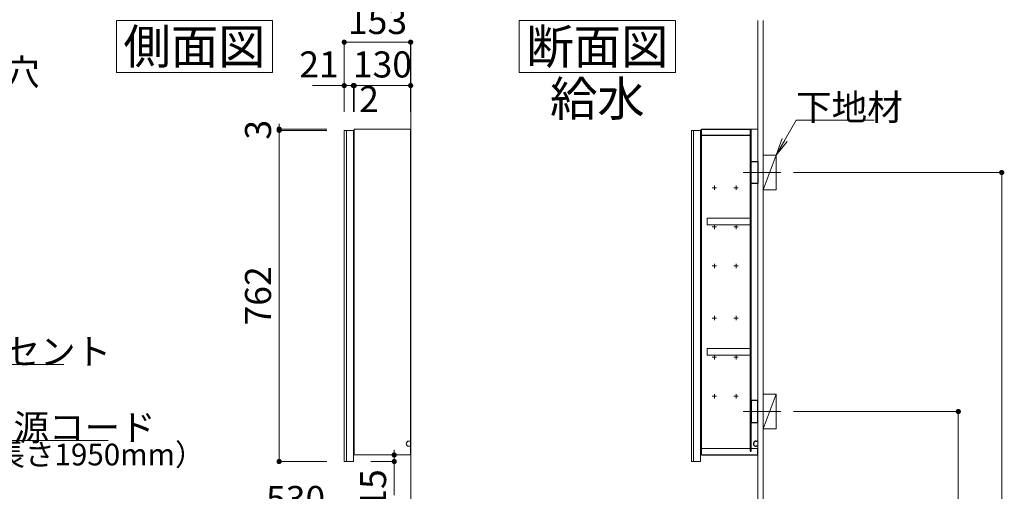
# Model space of a CAD drawing. Units: millimetres. Extents: x 5 to 423, y 4 to 285.
# Drawn here: x 163 to 276, y 170 to 224 of the extents above; entities that cross this region are included whole.
import ezdxf

# ---------------------------------------------------------------- set-up
doc = ezdxf.new("R2010")
doc.units = ezdxf.units.MM
doc.header["$LTSCALE"] = 0.25
doc.linetypes.add('DASHDOT', pattern=[50.5, 30, -9, 2.5, -9])
doc.linetypes.add('HIDDEN', pattern=[12.6, 8.4, -4.2])
for name, color, linetype, lineweight in [('1', 7, 'Continuous', 30), ('2', 134, 'Continuous', 9), ('3', 214, 'Continuous', 9)]:
    doc.layers.add(name, color=color, linetype=linetype, lineweight=lineweight)
doc.styles.get("Standard").update_dxf_attribs({"font": 'txt', "bigfont": 'bigfont'})
doc.styles.add('ＭＳ ゴシック', font='txt')
doc.dimstyles.get("Standard").update_dxf_attribs({"dimtxt": 0.18, "dimasz": 0.18, "dimexe": 0.18, "dimexo": 0.0625, "dimgap": 0.09, "dimtad": 0, "dimtih": 1, "dimtoh": 1, "dimdec": 4, "dimzin": 0, "dimdsep": 46, "dimtxsty": 'Standard', "dimcen": 0.09, "dimadec": 0, "dimazin": 0, "dimtfac": 1, "dimtdec": 4, "dimtofl": 0, "dimtmove": 0, "dimatfit": 3, "dimfxl": 1, "dimtolj": 1, "dimtzin": 0, "dimarcsym": 0})

# ---------------------------------------------------------------- blocks, each defined once
blk = doc.blocks.new('*G32')
at = {"layer": '2', "color": 134, "linetype": 'Continuous', "lineweight": 9}
for p, q in [((248.36, 176.78), (248.36, 180.78)), ((248.36, 180.78), (249.86, 180.78)), ((249.86, 180.78), (249.86, 176.78)), ((249.86, 176.78), (248.36, 176.78))]:
    blk.add_line(p, q, dxfattribs=at)
blk = doc.blocks.new('*G31')
at = {"layer": '2', "color": 134, "linetype": 'Continuous', "lineweight": 9}
blk.add_line((249.86, 180.78), (248.36, 176.78), dxfattribs=at)
blk.add_blockref('*G32', (0, 0))
blk = doc.blocks.new('*G34')
at = {"layer": '2', "color": 134, "linetype": 'Continuous', "lineweight": 9}
for p, q in [((248.36, 204.28), (248.36, 208.28)), ((248.36, 208.28), (249.86, 208.28)), ((249.86, 208.28), (249.86, 204.28)), ((249.86, 204.28), (248.36, 204.28))]:
    blk.add_line(p, q, dxfattribs=at)
blk = doc.blocks.new('*G33')
at = {"layer": '2', "color": 134, "linetype": 'Continuous', "lineweight": 9}
blk.add_line((249.86, 208.28), (248.36, 204.28), dxfattribs=at)
blk.add_blockref('*G34', (0, 0))
blk = doc.blocks.new('*G257')
at = {"layer": '2', "color": 134, "linetype": 'Continuous', "lineweight": 9}
for p, q in [((173.85, 223.78), (191.85, 223.78)), ((173.85, 217.78), (173.85, 223.78)), ((191.85, 223.78), (191.85, 217.78)), ((191.85, 217.78), (173.85, 217.78))]:
    blk.add_line(p, q, dxfattribs=at)
blk = doc.blocks.new('*G256')
blk.add_blockref('*G257', (0, 0))
at = {"layer": '2', "color": 134, "linetype": 'Continuous', "lineweight": 9, "insert": (182.85, 218.78), "char_height": 4, "width": 19.2907, "attachment_point": 8}
blk.add_mtext('{\\fＭＳ ゴシック;\\T0.750000;側面図}', dxfattribs=at)
blk = doc.blocks.new('*G259')
at = {"layer": '2', "color": 134, "linetype": 'Continuous', "lineweight": 9}
for p, q in [((220.27, 223.78), (238.27, 223.78)), ((220.27, 217.78), (220.27, 223.78)), ((238.27, 223.78), (238.27, 217.78)), ((238.27, 217.78), (220.27, 217.78))]:
    blk.add_line(p, q, dxfattribs=at)
blk = doc.blocks.new('*G258')
blk.add_blockref('*G259', (0, 0))
at = {"layer": '2', "color": 134, "linetype": 'Continuous', "lineweight": 9, "insert": (229.27, 218.78), "char_height": 4, "width": 18.8874, "attachment_point": 8}
blk.add_mtext('{\\fＭＳ ゴシック;\\T0.750000;断面図}', dxfattribs=at)
blk = doc.blocks.new('*G268')
at = {"layer": '1', "color": 7, "linetype": 'Continuous', "lineweight": 9}
for p, q in [((200.11, 211.13), (201.16, 211.13)), ((200.11, 211.13), (200.11, 173.03)), ((201.16, 211.13), (201.16, 173.03)), ((200.11, 173.03), (201.16, 173.03))]:
    blk.add_line(p, q, dxfattribs=at)
blk = doc.blocks.new('*G269')
at = {"layer": '2', "color": 134, "linetype": 'Continuous', "lineweight": 9}
blk.add_line((200.36, 211.13), (200.36, 173.03), dxfattribs=at)
blk = doc.blocks.new('*G267')
for name in ['*G268', '*G269']:
    blk.add_blockref(name, (0, 0))
blk = doc.blocks.new('*G270')
at = {"layer": '1', "color": 7, "linetype": 'Continuous', "lineweight": 9}
for p, q in [((201.26, 211.28), (207.76, 211.28)), ((201.26, 211.28), (201.26, 173.78)), ((201.26, 211.28), (207.76, 211.28)), ((207.76, 211.28), (207.76, 174.53)), ((207.56, 175.38), (207.76, 175.38)), ((207.76, 174.78), (207.56, 174.78)), ((207.76, 174.78), (207.76, 173.78)), ((201.26, 173.78), (207.76, 173.78))]:
    blk.add_line(p, q, dxfattribs=at)
for start, end in [(90, 180), (180, 270)]:
    blk.add_arc((207.56, 175.08), 0.3, start, end, dxfattribs=at)
at = {"layer": '2', "color": 134, "linetype": 'Continuous', "lineweight": 9}
blk.add_line((207.76, 180.39), (207.76, 180.19), dxfattribs=at)
blk = doc.blocks.new('*G266')
for name in ['*G267', '*G270']:
    blk.add_blockref(name, (0, 0))
blk = doc.blocks.new('*G273')
at = {"layer": '1', "color": 7, "linetype": 'Continuous', "lineweight": 30}
for p, q in [((241.26, 173.78), (247.76, 173.78)), ((246.86, 174.53), (246.86, 174.23)), ((246.86, 174.53), (246.86, 174.23)), ((246.86, 174.23), (247.01, 174.23)), ((246.86, 174.23), (247.01, 174.23)), ((247.01, 174.23), (247.01, 174.53))]:
    blk.add_line(p, q, dxfattribs=at)
at = {"layer": '1', "color": 7, "linetype": 'Continuous', "lineweight": 9}
for p, q in [((246.86, 174.53), (241.29, 174.53)), ((241.29, 173.78), (241.29, 174.53)), ((247.76, 173.78), (241.29, 173.78)), ((247.76, 174.53), (247.01, 174.53))]:
    blk.add_line(p, q, dxfattribs=at)
blk = doc.blocks.new('*G272')
at = {"layer": '1', "color": 7, "linetype": 'Continuous', "lineweight": 30}
blk.add_line((247.76, 173.78), (247.76, 174.53), dxfattribs=at)
blk.add_blockref('*G273', (0, 0))
blk = doc.blocks.new('*G274')
at = {"layer": '1', "color": 7, "linetype": 'Continuous', "lineweight": 30}
for p, q in [((241.29, 210.53), (241.29, 211.28)), ((241.29, 211.28), (246.89, 211.28)), ((246.89, 211.28), (246.89, 210.53)), ((246.89, 210.53), (241.29, 210.53))]:
    blk.add_line(p, q, dxfattribs=at)
blk = doc.blocks.new('*G275')
at = {"layer": '1', "color": 7, "linetype": 'Continuous', "lineweight": 30}
for p, q in [((247.01, 205.03), (247.01, 207.53)), ((247.01, 207.53), (247.76, 207.53)), ((247.76, 207.53), (247.76, 205.03)), ((247.76, 205.03), (247.01, 205.03))]:
    blk.add_line(p, q, dxfattribs=at)
blk = doc.blocks.new('*G276')
at = {"layer": '1', "color": 7, "linetype": 'Continuous', "lineweight": 30}
for p, q in [((247.76, 180.03), (247.01, 180.03)), ((247.01, 180.03), (247.01, 177.53)), ((247.76, 177.53), (247.76, 180.03)), ((247.01, 177.53), (247.76, 177.53))]:
    blk.add_line(p, q, dxfattribs=at)
blk = doc.blocks.new('*G277')
at = {"layer": '1', "color": 7, "linetype": 'Continuous', "lineweight": 30}
for p, q in [((246.89, 211.23), (246.89, 174.23)), ((247.01, 211.23), (246.89, 211.23)), ((247.01, 174.23), (247.01, 211.23)), ((246.89, 174.23), (247.01, 174.23))]:
    blk.add_line(p, q, dxfattribs=at)
blk = doc.blocks.new('*G279')
at = {"layer": '1', "color": 7, "linetype": 'Continuous', "lineweight": 9}
for p, q in [((240.11, 211.13), (241.16, 211.13)), ((240.11, 211.13), (240.11, 173.03)), ((241.16, 211.13), (241.16, 173.03)), ((240.11, 173.03), (241.16, 173.03))]:
    blk.add_line(p, q, dxfattribs=at)
blk = doc.blocks.new('*G280')
at = {"layer": '2', "color": 134, "linetype": 'Continuous', "lineweight": 9}
blk.add_line((240.36, 211.13), (240.36, 173.03), dxfattribs=at)
blk = doc.blocks.new('*G278')
for name in ['*G279', '*G280']:
    blk.add_blockref(name, (0, 0))
blk = doc.blocks.new('*G282')
at = {"layer": '2', "color": 134, "linetype": 'Continuous', "lineweight": 9}
for p, q in [((241.91, 200.28), (241.91, 201.03)), ((241.91, 201.03), (246.86, 201.03)), ((246.86, 201.03), (246.86, 200.28)), ((246.86, 200.28), (241.91, 200.28))]:
    blk.add_line(p, q, dxfattribs=at)
blk = doc.blocks.new('*G283')
at = {"layer": '2', "color": 134, "linetype": 'Continuous', "lineweight": 9}
for p, q in [((241.91, 185.28), (241.91, 186.03)), ((241.91, 186.03), (246.86, 186.03)), ((246.86, 185.28), (241.91, 185.28)), ((246.86, 186.03), (246.86, 185.28))]:
    blk.add_line(p, q, dxfattribs=at)
blk = doc.blocks.new('*G281')
at = {"layer": '2', "color": 134, "linetype": 'DASHDOT', "lineweight": 9}
for p, q in [((242.51, 204.53), (243.01, 204.53)), ((242.76, 204.78), (242.76, 204.28)), ((245.01, 204.53), (245.51, 204.53)), ((245.26, 204.78), (245.26, 204.28)), ((242.51, 200.03), (243.01, 200.03)), ((242.76, 200.28), (242.76, 199.78)), ((245.01, 200.03), (245.51, 200.03)), ((245.26, 200.28), (245.26, 199.78)), ((242.51, 195.53), (243.01, 195.53)), ((242.76, 195.78), (242.76, 195.28)), ((245.01, 195.53), (245.51, 195.53)), ((245.26, 195.78), (245.26, 195.28)), ((242.51, 189.53), (243.01, 189.53)), ((242.76, 189.78), (242.76, 189.28)), ((245.01, 189.53), (245.51, 189.53)), ((245.26, 189.78), (245.26, 189.28)), ((242.51, 185.03), (243.01, 185.03)), ((242.76, 185.28), (242.76, 184.78)), ((245.01, 185.03), (245.51, 185.03)), ((245.26, 185.28), (245.26, 184.78)), ((242.51, 180.53), (243.01, 180.53)), ((242.76, 180.78), (242.76, 180.28)), ((245.01, 180.53), (245.51, 180.53)), ((245.26, 180.78), (245.26, 180.28))]:
    blk.add_line(p, q, dxfattribs=at)
for name in ['*G282', '*G283']:
    blk.add_blockref(name, (0, 0))
blk = doc.blocks.new('*G284')
at = {"layer": '2', "color": 134, "linetype": 'HIDDEN', "lineweight": 30}
for p, q in [((247.56, 175.38), (247.76, 175.38)), ((247.76, 174.78), (247.56, 174.78))]:
    blk.add_line(p, q, dxfattribs=at)
for start, end in [(90, 180), (180, 270)]:
    blk.add_arc((247.56, 175.08), 0.3, start, end, dxfattribs=at)
blk = doc.blocks.new('*G271')
at = {"layer": '1', "color": 7, "linetype": 'Continuous', "lineweight": 9}
for p, q in [((241.26, 211.28), (247.76, 211.28)), ((241.26, 211.28), (247.76, 211.28)), ((247.76, 211.28), (247.76, 174.53))]:
    blk.add_line(p, q, dxfattribs=at)
at = {"layer": '2', "color": 134, "linetype": 'DASHDOT', "lineweight": 9}
for p, q in [((246.06, 206.28), (250.4, 206.28)), ((246.06, 178.78), (250.4, 178.78))]:
    blk.add_line(p, q, dxfattribs=at)
for name in ['*G278', '*G274', '*G277', '*G275', '*G281', '*G276', '*G284', '*G272']:
    blk.add_blockref(name, (0, 0))
blk = doc.blocks.new('_DOT')
at = {"color": 0}
blk.add_line((-0.5, 0), (-1, 0), dxfattribs=at)
at = {"color": 0, "const_width": 0.5}
blk.add_lwpolyline([(-0.25, 0, 1), (0.25, 0, 1)], format="xyb", close=True, dxfattribs=at)
blk = doc.blocks.new('Dim6')
at = {"layer": '2', "color": 134, "linetype": 'Continuous', "lineweight": 9}
for p, q in [((168.76, 154.68), (168.76, 159.31)), ((179.26, 156.28), (168.76, 156.28)), ((171.56, 154.68), (168.76, 154.68))]:
    blk.add_line(p, q, dxfattribs=at)
at = {"layer": '2', "color": 134, "linetype": 'Continuous', "lineweight": 9, "xscale": 0.6, "yscale": 0.6, "zscale": 0.6}
for p, rotation in [((168.76, 156.28), 89.99999999999939), ((168.76, 154.68), 269.9999999999996)]:
    blk.add_blockref('_DOT', p, dxfattribs=dict(at, rotation=rotation))
at = {"layer": '2', "color": 134, "linetype": 'Continuous', "lineweight": 9, "insert": (168.76, 156.31), "char_height": 3, "width": 24.2857, "attachment_point": 7, "rotation": 90, "style": 'ＭＳ ゴシック'}
blk.add_mtext('32', dxfattribs=at)
blk = doc.blocks.new('Dim17')
at = {"layer": '2', "color": 134, "linetype": 'Continuous', "lineweight": 9}
for p, q in [((201.26, 213.28), (201.26, 216.28)), ((201.26, 216.28), (207.76, 216.28)), ((207.76, 213.28), (207.76, 216.28))]:
    blk.add_line(p, q, dxfattribs=at)
at = {"layer": '2', "color": 134, "linetype": 'Continuous', "lineweight": 9, "xscale": 0.6, "yscale": 0.6, "zscale": 0.6}
for p, rotation in [((201.26, 216.28), 179.9999999999998), ((207.76, 216.28), 359.9999999999997)]:
    blk.add_blockref('_DOT', p, dxfattribs=dict(at, rotation=rotation))
at = {"layer": '2', "color": 134, "linetype": 'Continuous', "lineweight": 9, "insert": (204.51, 216.28), "char_height": 3, "width": 36.4286, "attachment_point": 8, "style": 'ＭＳ ゴシック'}
blk.add_mtext('130', dxfattribs=at)
blk = doc.blocks.new('Dim18')
at = {"layer": '2', "color": 134, "linetype": 'Continuous', "lineweight": 9}
for p, q in [((196.47, 216.28), (201.16, 216.28)), ((200.11, 213.28), (200.11, 216.28)), ((201.16, 213.28), (201.16, 216.28))]:
    blk.add_line(p, q, dxfattribs=at)
at = {"layer": '2', "color": 134, "linetype": 'Continuous', "lineweight": 9, "xscale": 0.6, "yscale": 0.6, "zscale": 0.6}
for p, rotation in [((200.11, 216.28), 359.9999999999997), ((201.16, 216.28), 179.9999999999995)]:
    blk.add_blockref('_DOT', p, dxfattribs=dict(at, rotation=rotation))
at = {"layer": '2', "color": 134, "linetype": 'Continuous', "lineweight": 9, "insert": (199.47, 216.28), "char_height": 3, "width": 20, "attachment_point": 9, "style": 'ＭＳ ゴシック'}
blk.add_mtext('21', dxfattribs=at)
blk = doc.blocks.new('Dim19')
at = {"layer": '2', "color": 134, "linetype": 'Continuous', "lineweight": 9}
for p, q in [((201.16, 213.28), (201.16, 216.28)), ((201.16, 216.28), (201.26, 216.28)), ((201.26, 213.28), (201.26, 216.28))]:
    blk.add_line(p, q, dxfattribs=at)
at = {"layer": '2', "color": 134, "linetype": 'Continuous', "lineweight": 9, "xscale": 0.6, "yscale": 0.6, "zscale": 0.6}
for p, rotation in [((201.16, 216.28), 359.9999999999997), ((201.26, 216.28), 179.9999999999995)]:
    blk.add_blockref('_DOT', p, dxfattribs=dict(at, rotation=rotation))
at = {"layer": '2', "color": 134, "linetype": 'Continuous', "lineweight": 9, "insert": (201.83, 216.23), "char_height": 3, "width": 10, "attachment_point": 1, "style": 'ＭＳ ゴシック'}
blk.add_mtext('2', dxfattribs=at)
blk = doc.blocks.new('Dim20')
at = {"layer": '2', "color": 134, "linetype": 'Continuous', "lineweight": 9}
for p, q in [((200.11, 213.28), (200.11, 221.28)), ((200.11, 221.28), (207.76, 221.28)), ((207.76, 213.28), (207.76, 221.28))]:
    blk.add_line(p, q, dxfattribs=at)
at = {"layer": '2', "color": 134, "linetype": 'Continuous', "lineweight": 9, "xscale": 0.6, "yscale": 0.6, "zscale": 0.6}
for p, rotation in [((200.11, 221.28), 179.9999999999998), ((207.76, 221.28), 359.9999999999997)]:
    blk.add_blockref('_DOT', p, dxfattribs=dict(at, rotation=rotation))
at = {"layer": '2', "color": 134, "linetype": 'Continuous', "lineweight": 9, "insert": (203.94, 221.28), "char_height": 3, "width": 36.4286, "attachment_point": 8, "style": 'ＭＳ ゴシック'}
blk.add_mtext('153', dxfattribs=at)
blk = doc.blocks.new('Dim21')
at = {"layer": '2', "color": 134, "linetype": 'Continuous', "lineweight": 9}
for p, q in [((198.11, 211.13), (192.61, 211.13)), ((192.61, 211.13), (192.61, 173.03)), ((198.11, 173.03), (192.61, 173.03))]:
    blk.add_line(p, q, dxfattribs=at)
at = {"layer": '2', "color": 134, "linetype": 'Continuous', "lineweight": 9, "xscale": 0.6, "yscale": 0.6, "zscale": 0.6}
for p, rotation in [((192.61, 211.13), 89.99999999999986), ((192.61, 173.03), 269.9999999999999)]:
    blk.add_blockref('_DOT', p, dxfattribs=dict(at, rotation=rotation))
at = {"layer": '2', "color": 134, "linetype": 'Continuous', "lineweight": 9, "insert": (192.61, 192.08), "char_height": 3, "width": 38.5714, "attachment_point": 8, "rotation": 90, "style": 'ＭＳ ゴシック'}
blk.add_mtext('762', dxfattribs=at)
blk = doc.blocks.new('Dim22')
at = {"layer": '2', "color": 134, "linetype": 'Continuous', "lineweight": 9}
for p, q in [((198.11, 211.28), (192.61, 211.28)), ((192.61, 211.28), (192.61, 211.13)), ((198.11, 211.13), (192.61, 211.13))]:
    blk.add_line(p, q, dxfattribs=at)
at = {"layer": '2', "color": 134, "linetype": 'Continuous', "lineweight": 9, "xscale": 0.6, "yscale": 0.6, "zscale": 0.6}
for p, rotation in [((192.61, 211.28), 269.9999999999998), ((192.61, 211.13), 89.99999999999959)]:
    blk.add_blockref('_DOT', p, dxfattribs=dict(at, rotation=rotation))
at = {"layer": '2', "color": 134, "linetype": 'Continuous', "lineweight": 9, "insert": (192.61, 211.2), "char_height": 3, "width": 10, "attachment_point": 8, "rotation": 90, "style": 'ＭＳ ゴシック'}
blk.add_mtext('3', dxfattribs=at)
blk = doc.blocks.new('Dim24')
at = {"layer": '2', "color": 134, "linetype": 'Continuous', "lineweight": 9}
for p, q in [((251.86, 178.78), (270.86, 178.78)), ((270.86, 178.78), (270.86, 116.28)), ((251.86, 116.28), (270.86, 116.28))]:
    blk.add_line(p, q, dxfattribs=at)
at = {"layer": '2', "color": 134, "linetype": 'Continuous', "lineweight": 9, "xscale": 0.6, "yscale": 0.6, "zscale": 0.6}
for p, rotation in [((270.86, 178.78), 89.99999999999991), ((270.86, 116.28), 269.9999999999998)]:
    blk.add_blockref('_DOT', p, dxfattribs=dict(at, rotation=rotation))
at = {"layer": '2', "color": 134, "linetype": 'Continuous', "lineweight": 9, "insert": (270.86, 147.53), "char_height": 3, "width": 50.7143, "attachment_point": 8, "rotation": 90, "style": 'ＭＳ ゴシック'}
blk.add_mtext('1250', dxfattribs=at)
blk = doc.blocks.new('Dim25')
at = {"layer": '2', "color": 134, "linetype": 'Continuous', "lineweight": 9}
for p, q in [((251.86, 206.28), (275.86, 206.28)), ((275.86, 206.28), (275.86, 116.28)), ((251.86, 116.28), (275.86, 116.28))]:
    blk.add_line(p, q, dxfattribs=at)
at = {"layer": '2', "color": 134, "linetype": 'Continuous', "lineweight": 9, "xscale": 0.6, "yscale": 0.6, "zscale": 0.6}
for p, rotation in [((275.86, 206.28), 89.99999999999991), ((275.86, 116.28), 269.9999999999998)]:
    blk.add_blockref('_DOT', p, dxfattribs=dict(at, rotation=rotation))
at = {"layer": '2', "color": 134, "linetype": 'Continuous', "lineweight": 9, "insert": (275.86, 161.28), "char_height": 3, "width": 50.7143, "attachment_point": 8, "rotation": 90, "style": 'ＭＳ ゴシック'}
blk.add_mtext('1800', dxfattribs=at)
blk = doc.blocks.new('Dim73')
at = {"layer": '2', "color": 134, "linetype": 'Continuous', "lineweight": 9}
for p, q in [((203.26, 173.78), (205.87, 173.78)), ((205.87, 173.78), (205.87, 169.14)), ((203.16, 173.03), (205.87, 173.03))]:
    blk.add_line(p, q, dxfattribs=at)
at = {"layer": '2', "color": 134, "linetype": 'Continuous', "lineweight": 9, "xscale": 0.6, "yscale": 0.6, "zscale": 0.6}
for p, rotation in [((205.87, 173.78), 269.9999999999998), ((205.87, 173.03), 89.99999999999959)]:
    blk.add_blockref('_DOT', p, dxfattribs=dict(at, rotation=rotation))
at = {"layer": '2', "color": 134, "linetype": 'Continuous', "lineweight": 9, "insert": (205.87, 172.14), "char_height": 3, "width": 22.1429, "attachment_point": 9, "rotation": 90, "style": 'ＭＳ ゴシック'}
blk.add_mtext('15', dxfattribs=at)
blk = doc.blocks.new('Dim78')
at = {"layer": '2', "color": 134, "linetype": 'Continuous', "lineweight": 9}
for p, q in [((181.26, 158.28), (181.26, 166.28)), ((181.26, 166.28), (207.76, 166.28)), ((207.76, 158.28), (207.76, 166.28))]:
    blk.add_line(p, q, dxfattribs=at)
at = {"layer": '2', "color": 134, "linetype": 'Continuous', "lineweight": 9, "xscale": 0.6, "yscale": 0.6, "zscale": 0.6}
for p, rotation in [((181.26, 166.28), 179.9999999999998), ((207.76, 166.28), 359.9999999999997)]:
    blk.add_blockref('_DOT', p, dxfattribs=dict(at, rotation=rotation))
at = {"layer": '2', "color": 134, "linetype": 'Continuous', "lineweight": 9, "insert": (194.51, 166.28), "char_height": 3, "width": 38.5714, "attachment_point": 8, "style": 'ＭＳ ゴシック'}
blk.add_mtext('530', dxfattribs=at)
blk = doc.blocks.new('_OPEN')
at = {"color": 0}
for q in [(-1, 0.167), (-1, -0.167), (-1, 0)]:
    blk.add_line((0, 0), q, dxfattribs=at)
blk = doc.blocks.new('*G591')
at = {"layer": '2', "color": 134, "linetype": 'Continuous', "lineweight": 9}
blk.add_lwpolyline([(151.35, 170.46), (157.91, 175.45), (172.91, 175.45)], dxfattribs=at)
at = {"layer": '2', "color": 134, "linetype": 'Continuous', "lineweight": 9, "xscale": 2, "yscale": 2, "zscale": 2, "rotation": 217.2963109728356}
blk.add_blockref('_OPEN', (151.35, 170.46), dxfattribs=at)
at = {"layer": '2', "color": 134, "linetype": 'Continuous', "lineweight": 9}
for s, insert, char_height, width, attachment_point in [('{\\fＭＳ ゴシック;\\T0.750000;電源コード}', (157.91, 175.45), 3, 24.1436, 7), ('{\\fＭＳ ゴシック;\\T1.074186;（長さ1950mm）}', (156.49, 175.08), 2.5, 27.5539, 1)]:
    blk.add_mtext(s, dxfattribs=dict(at, insert=insert, char_height=char_height, width=width, attachment_point=attachment_point))
blk = doc.blocks.new('Dim93')
at = {"layer": '3', "color": 214, "linetype": 'Continuous', "lineweight": 9}
for p, q in [((251.25, 143.18), (255.86, 143.18)), ((255.86, 116.28), (255.86, 143.18)), ((249.76, 116.28), (255.86, 116.28))]:
    blk.add_line(p, q, dxfattribs=at)
at = {"layer": '3', "color": 214, "linetype": 'Continuous', "lineweight": 9, "xscale": 0.6, "yscale": 0.6, "zscale": 0.6}
for p, rotation in [((255.86, 143.18), 89.99999999999991), ((255.86, 116.28), 269.9999999999998)]:
    blk.add_blockref('_DOT', p, dxfattribs=dict(at, rotation=rotation))
at = {"layer": '3', "color": 214, "linetype": 'Continuous', "lineweight": 9, "insert": (255.66, 129.73), "char_height": 3, "width": 95.7143, "attachment_point": 8, "rotation": 90, "style": 'ＭＳ ゴシック'}
blk.add_mtext('壁給水=538', dxfattribs=at)

msp = doc.modelspace()

# ---------------------------------------------------------------- linework, layer by layer
at = {"layer": '1', "color": 7, "linetype": 'Continuous', "lineweight": 9}
for p, q in [((241.261, 211.279), (241.261, 173.779)), ((247.761, 174.777), (247.761, 173.779)), ((241.261, 173.779), (247.761, 173.779))]:
    msp.add_line(p, q, dxfattribs=at)
at = {"layer": '2', "color": 134, "linetype": 'Continuous', "lineweight": 9}
for p, q in [((247.761, 223.779), (247.761, 116.279)), ((248.361, 223.779), (248.361, 116.279)), ((207.765, 221.075), (207.765, 116.279)), ((201.265, 179.89), (201.265, 182.42)), ((241.261, 179.89), (241.261, 182.42)), ((247.761, 180.39), (247.761, 180.19))]:
    msp.add_line(p, q, dxfattribs=at)
for points in [[(249.861, 208.279), (252.174, 212.285), (261.174, 212.285)], [(140.551, 175.279), (152.787, 184.175), (167.787, 184.175)]]:
    msp.add_lwpolyline(points, dxfattribs=at)

# ---------------------------------------------------------------- block references
for name in ['*G256', '*G258', '*G266', '*G271', '*G33', '*G31', '*G591']:
    msp.add_blockref(name, (0, 0))
at = {"layer": '2', "color": 134, "linetype": 'Continuous', "lineweight": 9, "xscale": 2, "yscale": 2, "zscale": 2, "rotation": 239.9999999999996}
msp.add_blockref('_OPEN', (249.861, 208.279), dxfattribs=at)

# ---------------------------------------------------------------- texts
at = {"layer": '2', "color": 134, "linetype": 'Continuous', "lineweight": 9}
for s, insert, char_height, width, attachment_point in [('{\\fＭＳ ゴシック;\\T0.750000;取付下穴}', (148.653, 216.313), 3, 19.46767, 7), ('{\\fＭＳ ゴシック;\\T0.750000;給水}', (229.272, 212.779), 4, 13.14707, 8), ('{\\fＭＳ ゴシック;\\T0.750000;下地材}', (252.174, 212.285), 3, 14.47228, 7), ('{\\fＭＳ ゴシック;\\T0.750000;コンセント}', (152.787, 184.175), 3, 23.25321, 7)]:
    msp.add_mtext(s, dxfattribs=dict(at, insert=insert, char_height=char_height, width=width, attachment_point=attachment_point))

# ---------------------------------------------------------------- dimensions: what is measured, and where the dimension line sits
for base, p1, p2, override, picture, middle in [((207.765, 221.279), (200.115, 211.279), (207.765, 211.279), {"dimscale": 1, "dimtxt": 3, "dimasz": 0.6, "dimexe": 0, "dimexo": 2, "dimgap": 0, "dimtad": 1, "dimtih": 0, "dimtoh": 0, "dimdec": 2, "dimzin": 8, "dimtxsty": 'ＭＳ ゴシック', "dimblk1": 'DOT', "dimblk2": 'DOT', "dimsah": 1, "dimse1": 0, "dimse2": 0, "dimtix": 0, "dimtofl": 1, "dimtmove": 1, "dimatfit": 2, "dimtzin": 8}, 'Dim20', (203.94, 221.279)), ((201.165, 216.279), (200.115, 211.279), (201.165, 211.279), {"dimscale": 1, "dimtxt": 3, "dimasz": 0.6, "dimexe": 0, "dimexo": 2, "dimgap": 0, "dimtad": 1, "dimtih": 0, "dimtoh": 0, "dimdec": 2, "dimzin": 8, "dimtxsty": 'ＭＳ ゴシック', "dimblk1": 'DOT', "dimblk2": 'DOT', "dimsah": 1, "dimse1": 0, "dimse2": 0, "dimtix": 0, "dimtofl": 1, "dimtmove": 1, "dimatfit": 2, "dimtzin": 8}, 'Dim18', (197.966, 216.279)), ((207.765, 216.279), (201.265, 211.279), (207.765, 211.279), {"dimscale": 1, "dimtxt": 3, "dimasz": 0.6, "dimexe": 0, "dimexo": 2, "dimgap": 0, "dimtad": 1, "dimtih": 0, "dimtoh": 0, "dimdec": 2, "dimzin": 8, "dimtxsty": 'ＭＳ ゴシック', "dimblk1": 'DOT', "dimblk2": 'DOT', "dimsah": 1, "dimse1": 0, "dimse2": 0, "dimtix": 0, "dimtofl": 1, "dimtmove": 1, "dimatfit": 2, "dimtzin": 8}, 'Dim17', (204.515, 216.279)), ((201.265, 216.279), (201.165, 211.279), (201.265, 211.279), {"dimscale": 1, "dimtxt": 3, "dimasz": 0.6, "dimexe": 0, "dimexo": 2, "dimgap": 0, "dimtad": 1, "dimtih": 0, "dimtoh": 0, "dimdec": 2, "dimzin": 8, "dimtxsty": 'ＭＳ ゴシック', "dimblk1": 'DOT', "dimblk2": 'DOT', "dimsah": 1, "dimse1": 0, "dimse2": 0, "dimtix": 0, "dimtofl": 1, "dimtmove": 2, "dimatfit": 2, "dimtzin": 8}, 'Dim19', (202.579, 214.725)), ((207.765, 166.279), (181.265, 156.279), (207.765, 156.279), {"dimscale": 1, "dimtxt": 3, "dimasz": 0.6, "dimexe": 0, "dimexo": 2, "dimgap": 0, "dimtad": 1, "dimtih": 0, "dimtoh": 0, "dimdec": 2, "dimzin": 8, "dimtxsty": 'ＭＳ ゴシック', "dimblk1": 'DOT', "dimblk2": 'DOT', "dimsah": 1, "dimse1": 0, "dimse2": 0, "dimtix": 0, "dimtofl": 1, "dimtmove": 1, "dimatfit": 2, "dimtzin": 8}, 'Dim78', (194.515, 166.279))]:
    dim = msp.add_linear_dim(base=base, p1=p1, p2=p2, dimstyle='Standard', override=override, dxfattribs=at)
    dim.commit()
    dim.dimension.update_dxf_attribs({"geometry": picture, "text_midpoint": middle, "dimtype": 160})
for base, p1, p2, picture, middle in [((192.615, 211.129), (200.115, 211.279), (200.115, 211.129), 'Dim22', (192.615, 211.204)), ((192.615, 173.029), (200.115, 211.129), (200.115, 173.029), 'Dim21', (192.615, 192.079)), ((275.861, 116.279), (249.861, 206.279), (249.861, 116.279), 'Dim25', (275.861, 161.279)), ((270.861, 116.279), (249.861, 178.779), (249.861, 116.279), 'Dim24', (270.861, 147.529)), ((205.868, 173.029), (201.265, 173.779), (201.165, 173.029), 'Dim73', (205.868, 170.645))]:
    dim = msp.add_linear_dim(base=base, p1=p1, p2=p2, angle=270, dimstyle='Standard', override={"dimscale": 1, "dimtxt": 3, "dimasz": 0.6, "dimexe": 0, "dimexo": 2, "dimgap": 0, "dimtad": 1, "dimtih": 0, "dimtoh": 0, "dimdec": 2, "dimzin": 8, "dimtxsty": 'ＭＳ ゴシック', "dimblk1": 'DOT', "dimblk2": 'DOT', "dimsah": 1, "dimse1": 0, "dimse2": 0, "dimtix": 0, "dimtofl": 1, "dimtmove": 1, "dimatfit": 2, "dimtzin": 8}, dxfattribs=at)
    dim.commit()
    dim.dimension.update_dxf_attribs({"geometry": picture, "text_midpoint": middle, "dimtype": 160, "text_rotation": 90})
dim = msp.add_linear_dim(base=(168.765, 156.279), p1=(173.557, 154.679), p2=(181.265, 156.279), angle=90, dimstyle='Standard', override={"dimscale": 1, "dimtxt": 3, "dimasz": 0.6, "dimexe": 0, "dimexo": 2, "dimgap": 0, "dimtad": 1, "dimtih": 0, "dimtoh": 0, "dimdec": 2, "dimzin": 8, "dimtxsty": 'ＭＳ ゴシック', "dimblk1": 'DOT', "dimblk2": 'DOT', "dimsah": 1, "dimse1": 0, "dimse2": 0, "dimtix": 0, "dimtofl": 1, "dimtmove": 1, "dimatfit": 2, "dimtzin": 8}, dxfattribs=at)
dim.commit()
dim.dimension.update_dxf_attribs({"geometry": 'Dim6', "text_midpoint": (168.765, 157.81), "dimtype": 160})
at = {"layer": '3', "color": 214, "linetype": 'Continuous', "lineweight": 9}
dim = msp.add_linear_dim(base=(255.861, 143.179), p1=(247.761, 116.279), p2=(249.247, 143.179), angle=90, text='壁<>', dimstyle='Standard', override={"dimscale": 1, "dimtxt": 3, "dimasz": 0.6, "dimexe": 0, "dimexo": 2, "dimgap": 0, "dimtad": 1, "dimtih": 0, "dimtoh": 0, "dimdec": 2, "dimzin": 8, "dimtxsty": 'ＭＳ ゴシック', "dimblk1": 'DOT', "dimblk2": 'DOT', "dimsah": 1, "dimse1": 0, "dimse2": 0, "dimtix": 0, "dimtofl": 1, "dimtmove": 2, "dimatfit": 2, "dimtzin": 8}, dxfattribs=at)
dim.commit()
dim.dimension.update_dxf_attribs({"geometry": 'Dim93', "text_midpoint": (254.161, 129.729), "dimtype": 160})

doc.saveas('drawing.dxf')
